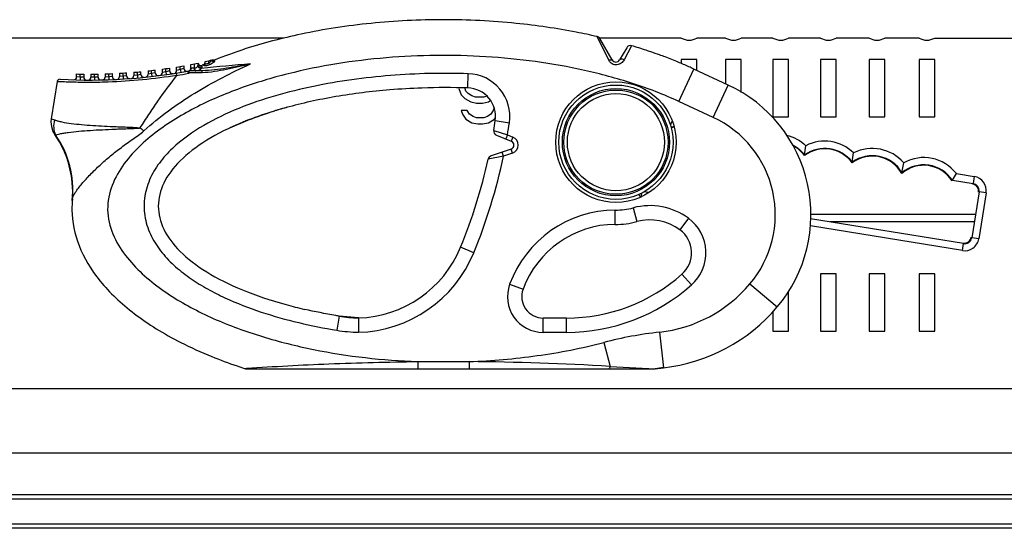
# Model space of a CAD drawing. Units: inches. Extents: x 0 to 17, y 0 to 11.
# Drawn here: x 6.7 to 7.2, y 8.1 to 8.4 of the extents above; entities that cross this region are included whole.
import ezdxf

# ---------------------------------------------------------------- set-up
doc = ezdxf.new("R2010")
doc.units = ezdxf.units.IN
doc.header["$LTSCALE"] = 0.935
doc.header["$MEASUREMENT"] = 0
doc.layers.get('0').update_dxf_attribs({"linetype": 'CONTINUOUS'})

msp = doc.modelspace()

# ---------------------------------------------------------------- linework, layer by layer
at = {"color": 7, "linetype": 'CONTINUOUS'}
for p, q in [((6.83792694, 8.3774330979), (6.3028745258, 8.3774330979)), ((7.0169642518, 8.3652015358), (7.0104523754, 8.378255487)), ((7.0567992263, 8.3774330979), (7.0117351338, 8.3774330979)), ((7.0187487044, 8.3653881423), (7.0119666937, 8.3771349294)), ((7.0812475083, 8.3774330979), (7.0654606436, 8.3774330979)), ((7.1073032201, 8.3774330979), (7.0899089256, 8.3774330979)), ((7.1335422172, 8.3774330979), (7.1159646375, 8.3774330979)), ((7.160357108, 8.3774330979), (7.1422036345, 8.3774330979)), ((7.1879007528, 8.3774330979), (7.1690185253, 8.3774330979)), ((7.1965621701, 8.3774330979), (7.5598495518, 8.3774330979)), ((6.816267629, 8.3714389976), (6.8161137363, 8.3713894482)), ((7.0267479335, 8.3721565993), (7.0228402069, 8.3653882184)), ((7.0294693934, 8.3732389917), (7.0252571925, 8.3654801502)), ((6.7885109691, 8.3594802834), (6.7885109691, 8.3633146326)), ((6.7904794731, 8.3637153646), (6.7904794731, 8.362869179)), ((6.7944164809, 8.3634748544), (6.7944164809, 8.3645588988)), ((6.7963849849, 8.3636821732), (6.7963849849, 8.3650018244)), ((6.7969906901, 8.3641506249), (6.7963849849, 8.3636821732)), ((6.7963849849, 8.3636821732), (6.7968027062, 8.3626763072)), ((6.7980671683, 8.3653915645), (6.7969906901, 8.3641506249)), ((6.7983535191, 8.3654589494), (6.7983543988, 8.3654572653)), ((6.7998159523, 8.3649550437), (6.7994851346, 8.3653206877)), ((6.7994929449, 8.3643505103), (6.7998159523, 8.3649550437)), ((7.0654606436, 8.3656220743), (7.0567992263, 8.3656220743)), ((7.0567992263, 8.3656220743), (7.0567992263, 8.3634580878)), ((7.0654606436, 8.3596015617), (7.0654606436, 8.3656220743)), ((7.0899089256, 8.3656220743), (7.0812475083, 8.3656220743)), ((7.0812475083, 8.3656220743), (7.0812475083, 8.3522779309)), ((7.0899089256, 8.3475641691), (7.0899089256, 8.3656220743)), ((7.1159646375, 8.3656220743), (7.1073032201, 8.3656220743)), ((7.1073032201, 8.3656220743), (7.1073032201, 8.3341260113)), ((7.1159646375, 8.3341260113), (7.1159646375, 8.3656220743)), ((7.1422036345, 8.3656220743), (7.1335422172, 8.3656220743)), ((7.1335422172, 8.3656220743), (7.1335422172, 8.3341260113)), ((7.1422036345, 8.3341260113), (7.1422036345, 8.3656220743)), ((7.1690185253, 8.3656220743), (7.160357108, 8.3656220743)), ((7.160357108, 8.3656220743), (7.160357108, 8.3341260113)), ((7.1690185253, 8.3341260113), (7.1690185253, 8.3656220743)), ((7.1965621701, 8.3656220743), (7.1879007528, 8.3656220743)), ((7.1879007528, 8.3656220743), (7.1879007528, 8.3341260113)), ((7.1965621701, 8.3341260113), (7.1965621701, 8.3656220743)), ((6.7235503392, 8.3560372657), (6.7235503392, 8.3576767198)), ((6.7255188431, 8.3559540801), (6.7255188431, 8.3576355055)), ((6.7274873471, 8.3576074454), (6.7274873471, 8.3559132731)), ((6.7314243549, 8.3575907743), (6.7314243549, 8.3559099579)), ((6.7333928589, 8.355920925), (6.7333928589, 8.3576021612)), ((6.7353613628, 8.3559742564), (6.7353613628, 8.3576266977)), ((6.7392983707, 8.3577152347), (6.7392983707, 8.3559918629)), ((6.7412668746, 8.3560970059), (6.7412668746, 8.3577792471)), ((6.7432353786, 8.3562445887), (6.7432353786, 8.3578564329)), ((6.7471723864, 8.358050368), (6.7471723864, 8.3562831544)), ((6.7491408904, 8.3564826964), (6.7491408904, 8.3581671434)), ((6.7511093943, 8.3567248446), (6.7511093943, 8.3582971444)), ((6.7550464022, 8.3585968953), (6.7550464022, 8.3567844515)), ((6.7570149061, 8.3570788181), (6.7570149061, 8.3587666858)), ((6.7589834101, 8.3574160495), (6.7589834101, 8.3589497831)), ((6.7629204179, 8.3593559997), (6.7629204179, 8.3574968254)), ((6.7648889219, 8.3578866491), (6.7629204179, 8.35749682)), ((6.7648889219, 8.3578866491), (6.7648889219, 8.3595791746)), ((6.7668574258, 8.3583196926), (6.7648889219, 8.3578866491)), ((6.7648889219, 8.3578866491), (6.7650705495, 8.3563223367)), ((6.7668574258, 8.3583196914), (6.7668574258, 8.3598157674)), ((6.7707944337, 8.3584218111), (6.7707944337, 8.3603293391)), ((6.7727629376, 8.358907938), (6.7707944337, 8.3584218038)), ((6.7727629376, 8.358907938), (6.7727629376, 8.3606063891)), ((6.7747314416, 8.3594377388), (6.7727629376, 8.358907938)), ((6.7727629376, 8.358907938), (6.7729864005, 8.3573490508)), ((6.7747314416, 8.3608969993), (6.7747314416, 8.3594377366)), ((6.7788530152, 8.3568967218), (6.7785778811, 8.3582048472)), ((6.7786684494, 8.3595614238), (6.7786684494, 8.3615190648)), ((6.7806369534, 8.3601449234), (6.7786684494, 8.3595614143)), ((6.7806369534, 8.3601449234), (6.7806369534, 8.3618506075)), ((6.7826054573, 8.3607726554), (6.7806369534, 8.3601449234)), ((6.7806369534, 8.3601449234), (6.7809022517, 8.3585926072)), ((6.7826054573, 8.3621958855), (6.7826054573, 8.3607726518)), ((6.7851445301, 8.3580870097), (6.784885759, 8.3593012958)), ((6.7928335994, 8.3594803039), (6.7856425526, 8.3594803039)), ((6.7858233691, 8.358248844), (6.7856425808, 8.3594803592)), ((6.7927317318, 8.3583608993), (6.7858233681, 8.3582488541)), ((6.7865424652, 8.3609293983), (6.7865424652, 8.3629278456)), ((6.7865424652, 8.3609293929), (6.7867863301, 8.3610551071)), ((6.7867863301, 8.3610551071), (6.7886714903, 8.3610550778)), ((6.7888000268, 8.3594802253), (6.7886714906, 8.3610550778)), ((6.790265744, 8.3620429459), (6.7904794731, 8.362869179)), ((6.7922547942, 8.3607150308), (6.7926533984, 8.3614987228)), ((6.7926533984, 8.3614987228), (6.7926799922, 8.3625073638)), ((6.7927317436, 8.3583608471), (6.7928346818, 8.3594803132)), ((6.7936890739, 8.3624205089), (6.7936993191, 8.3629413425)), ((6.939185619, 8.3499691296), (6.9394333398, 8.3578392477)), ((7.0555299801, 8.3425083571), (7.0638140031, 8.3603654491)), ((7.0827133722, 8.3515979069), (7.0638140031, 8.3603654491)), ((6.7127534408, 8.3534545939), (6.7095058506, 8.3329501161)), ((6.7255188431, 8.3559540801), (6.7235503398, 8.3560372526)), ((6.7255188431, 8.3559540801), (6.7254912951, 8.3543795012)), ((6.7274873471, 8.3559132732), (6.7255188431, 8.3559540801)), ((6.7333928589, 8.355920925), (6.7314243557, 8.3559099566)), ((6.7353613628, 8.3559742564), (6.7333928589, 8.355920925)), ((6.7333928589, 8.355920925), (6.733407146, 8.3543461703)), ((6.7412668746, 8.3560970059), (6.7392983714, 8.3559918743)), ((6.7432353786, 8.3562445888), (6.7412668746, 8.3560970059)), ((6.7412668746, 8.3560970059), (6.7413229968, 8.3545231868)), ((6.7491408904, 8.3564826964), (6.7471723864, 8.3562831538)), ((6.7511093943, 8.3567248447), (6.7491408904, 8.3564826964)), ((6.7491408904, 8.3564826964), (6.7492388466, 8.3549109434)), ((6.7570149061, 8.3570788181), (6.7550464023, 8.3567844661)), ((6.7589834101, 8.35741605), (6.7570149061, 8.3570788181)), ((6.7570149061, 8.3570788181), (6.7571546986, 8.3555102145)), ((6.9341802605, 8.349622744), (6.935492597, 8.3462720994)), ((6.9381172683, 8.3482824862), (6.937461101, 8.3502928739)), ((6.9394296049, 8.3469422283), (6.9381172683, 8.3482824862)), ((6.9413981089, 8.3456019705), (6.9394296049, 8.3469422283)), ((7.0744293491, 8.3337408148), (7.0827133722, 8.3515979069)), ((6.935492597, 8.3462720994), (6.937461101, 8.3442617126)), ((6.937461101, 8.3442617126), (6.9407419396, 8.3422513259)), ((6.9407419396, 8.3422513259), (6.9440227801, 8.341581197)), ((6.9433666119, 8.3449318416), (6.9413981089, 8.3456019705)), ((6.947959788, 8.3449318416), (6.9433666119, 8.3449318416)), ((6.9440227801, 8.341581197), (6.9473036197, 8.341581197)), ((6.9473036197, 8.341581197), (6.9505844598, 8.3422513259)), ((6.949928292, 8.3456019705), (6.947959788, 8.3449318416)), ((6.9505844598, 8.3422513259), (6.951670495, 8.342990754)), ((7.0744293491, 8.3337408148), (7.0555299801, 8.3425083571)), ((6.8327121089, 8.3373268483), (6.8324009669, 8.3372316444)), ((6.8328546806, 8.3373703106), (6.8327121089, 8.3373268483)), ((6.9387734357, 8.3375604216), (6.935492597, 8.3375604216)), ((6.935492597, 8.3375604216), (6.9361487644, 8.3355500348)), ((6.9400857723, 8.3355500348), (6.9387734357, 8.3375604216)), ((6.953209132, 8.3375604216), (6.9518967959, 8.3355500348)), ((6.9536661692, 8.3389607071), (6.953209132, 8.3375604216)), ((6.7095058512, 8.3329500765), (6.7115218311, 8.3323804622)), ((6.8080445396, 8.3279829494), (6.8178580232, 8.3321852778)), ((6.8174540266, 8.3320265358), (6.8080467726, 8.3279839953)), ((6.8181371452, 8.3322943007), (6.8178580232, 8.3321852778)), ((6.8183715574, 8.3323854518), (6.8181371452, 8.3322943007)), ((6.8183715574, 8.3323854518), (6.8181371452, 8.3322943007)), ((6.9361487644, 8.3355500348), (6.9381172683, 8.3328695191)), ((6.9381172683, 8.3328695191), (6.9413981089, 8.3308591324)), ((6.9420542762, 8.334209777), (6.9400857723, 8.3355500348)), ((6.9413981089, 8.3308591324), (6.9446789484, 8.3301890035)), ((6.9440227801, 8.333539648), (6.9420542762, 8.334209777)), ((6.947959788, 8.333539648), (6.9440227801, 8.333539648)), ((6.9473036197, 8.3301890035), (6.9505844598, 8.3308591324)), ((6.949928292, 8.334209777), (6.947959788, 8.333539648)), ((6.9518967959, 8.3355500348), (6.949928292, 8.334209777)), ((6.9505844598, 8.3308591324), (6.9538652998, 8.3328695191)), ((6.9538652998, 8.3328695191), (6.9543359468, 8.3335104)), ((6.95427505, 8.3319678673), (6.9620674863, 8.3308373542)), ((7.1073032201, 8.3341260113), (7.1159646375, 8.3341260113)), ((7.1335422172, 8.3341260113), (7.1422036345, 8.3341260113)), ((7.160357108, 8.3341260113), (7.1690185253, 8.3341260113)), ((7.1879007528, 8.3341260113), (7.1965621701, 8.3341260113)), ((6.9446789484, 8.3301890035), (6.9473036197, 8.3301890035)), ((6.9534380472, 8.3265543198), (6.9610120522, 8.3240994935)), ((6.7114800716, 8.324351456), (6.7119808089, 8.3241079162)), ((6.9549008078, 8.323974774), (6.9631052611, 8.3207322178)), ((6.9610120522, 8.3240994935), (6.9601438132, 8.3219026384)), ((6.9610120522, 8.3240994935), (6.9639735001, 8.3229290729)), ((6.9639735001, 8.3229290729), (6.9631052611, 8.3207322178)), ((6.9630030512, 8.3163008134), (6.9519448266, 8.3125099277)), ((6.9587973783, 8.3123619078), (6.9580313493, 8.3145964572)), ((6.9637690802, 8.3140662641), (6.9630030512, 8.3163008134)), ((7.1247913869, 8.3130444876), (7.1255537107, 8.3181883569)), ((7.1510501188, 8.309058132), (7.1518275487, 8.314201124)), ((6.9587973783, 8.3123619078), (6.9504042544, 8.3107848898)), ((6.9637690802, 8.3140662641), (6.9587973783, 8.3123619078)), ((7.1247916578, 8.3130443807), (7.1247410238, 8.3127071517)), ((7.1510503879, 8.3090580167), (7.1509982202, 8.3087173865)), ((7.1784366399, 8.3032749658), (7.1793979841, 8.3087511082)), ((7.1784365832, 8.3032744959), (7.1783690206, 8.3028944798)), ((7.2062258843, 8.2991375299), (7.2060776015, 8.2989092212)), ((7.2062258843, 8.2991375299), (7.2177034365, 8.2972794455)), ((7.2062258922, 8.2991375287), (7.2084678794, 8.302830944)), ((7.2084678794, 8.302830944), (7.2183326952, 8.3012339431)), ((7.2183326952, 8.3012339431), (7.2177034365, 8.2972794455)), ((7.0387604359, 8.2923641918), (7.0361643972, 8.2927847203)), ((7.2209631201, 8.2927666749), (7.2168794134, 8.2675008853)), ((7.2248489074, 8.2922061265), (7.2209631201, 8.2927666749)), ((6.7212215569, 8.2886816829), (6.7211651725, 8.2880784852)), ((7.0340770479, 8.2899251103), (7.0334299397, 8.2914063867)), ((7.2248489074, 8.2922061265), (7.2207652007, 8.2669403369)), ((7.0204028998, 8.2748363276), (7.0204137437, 8.2827105879)), ((7.0303876436, 8.2839598708), (7.0324072667, 8.2763492699)), ((7.0607734273, 8.2781930439), (7.0561058837, 8.2718515804)), ((7.2123660096, 8.2642420798), (7.1280645678, 8.2778979466)), ((7.2186904018, 8.2803464838), (7.1280948033, 8.2803464838)), ((7.1389124549, 8.2764094759), (7.2180516333, 8.2764094759)), ((7.2117367508, 8.2604250027), (7.1280162711, 8.2739867603)), ((7.2207652007, 8.2669403369), (7.2168794134, 8.2675008853)), ((6.9424466543, 8.2592362536), (6.9351664676, 8.2622360877)), ((7.2117367508, 8.2604250027), (7.2123660096, 8.2642420798)), ((7.0624336091, 8.2414859664), (7.0572126715, 8.2473801954)), ((7.1422036345, 8.2475118381), (7.1335422172, 8.2475118381)), ((7.1335422172, 8.2475118381), (7.1335422172, 8.2160157751)), ((7.1422036345, 8.2160157751), (7.1422036345, 8.2475118381)), ((7.1690185253, 8.2475118381), (7.160357108, 8.2475118381)), ((7.160357108, 8.2475118381), (7.160357108, 8.2160157751)), ((7.1690185253, 8.2160157751), (7.1690185253, 8.2475118381)), ((7.1965621701, 8.2475118381), (7.1879007528, 8.2475118381)), ((7.1879007528, 8.2475118381), (7.1879007528, 8.2160157751)), ((7.1965621701, 8.2160157751), (7.1965621701, 8.2475118381)), ((6.9622278736, 8.2418477089), (6.9696180471, 8.2391300887)), ((7.0946828218, 8.2420513398), (7.1097180023, 8.2293452735)), ((7.1159646375, 8.2160157751), (7.1159646375, 8.2380025885)), ((6.868283764, 8.2242870606), (6.8670055398, 8.2165174875)), ((6.8788800788, 8.2232729826), (6.868283764, 8.2242870606)), ((6.8788800788, 8.2232729826), (6.8788916856, 8.2153959147)), ((6.9935590006, 8.2232426347), (6.9807033073, 8.2232426347)), ((6.9807033073, 8.2153686189), (6.9807033073, 8.2232426347)), ((6.9935590006, 8.2153686189), (6.9935590006, 8.2232426347)), ((7.1073032201, 8.2268919999), (7.1073032201, 8.2160157751)), ((6.9935590006, 8.2153686189), (6.9807033073, 8.2153686189)), ((7.0448253572, 8.2154623913), (7.0470000692, 8.1958978467)), ((7.1073032201, 8.2160157751), (7.1159646375, 8.2160157751)), ((7.1335422172, 8.2160157751), (7.1422036345, 8.2160157751)), ((7.160357108, 8.2160157751), (7.1690185253, 8.2160157751)), ((7.1879007528, 8.2160157751), (7.1965621701, 8.2160157751)), ((7.0141766187, 8.209798689), (7.0176114154, 8.1966093657)), ((6.8160593528, 8.1955001622), (6.8172377545, 8.1955787628)), ((6.8172678423, 8.1953102175), (7.0419770441, 8.1953102175)), ((6.9115749654, 8.1992472254), (6.939967058, 8.1992472254)), ((6.9115749654, 8.1992472254), (6.9115749654, 8.1953102175)), ((6.939967058, 8.1992472254), (6.939967058, 8.1953102175)), ((7.0176114154, 8.1966093657), (7.0425019489, 8.1953453661)), ((7.0425019489, 8.1953453661), (7.0470000692, 8.1958978467)), ((3.8967786857, 8.1843622318), (7.6520542762, 8.1843622318)), ((3.864967662, 8.1490866412), (7.6838652998, 8.1490866412)), ((3.9673298668, 8.1259999079), (7.5815030951, 8.1259999079)), ((3.9674432755, 8.1236822868), (7.5814172302, 8.1236815852)), ((7.6235493045, 8.1097165628), (3.9249257456, 8.1097165638)), ((7.6191408904, 8.1074330979), (3.9296920715, 8.1074330979))]:
    msp.add_line(p, q, dxfattribs=at)
msp.add_lwpolyline([(6.7095058741, 8.3329501136), (6.7093644424, 8.331409106), (6.7096110864, 8.3286822588), (6.7104789628, 8.3260854956), (6.7114800651, 8.3243514541)], dxfattribs=at)
for radius in [0.0331889764, 0.031496063, 0.0295275528, 0.0287228132, 0.0267543022]:
    msp.add_circle((7.0207944337, 8.3201102252), radius, dxfattribs=at)
for centre, radius, start, end in [((6.9345595829, 8.0493536424), 0.3375441274, 77.0066447631, 79.0004113612), ((7.009920968, 8.3759538209), 0.0023622047, 30.0001728703, 76.9992516468), ((7.0611299349, 8.3853071137), 0.0089863876, 241.189206257, 298.810793743), ((7.0855782169, 8.3853071137), 0.0089863876, 241.189206257, 298.810793743), ((7.1116339288, 8.3853071137), 0.0089863876, 241.189206257, 298.810793743), ((7.1378729259, 8.3853071137), 0.0089863876, 241.189206257, 298.810793743), ((7.1646878166, 8.3853071137), 0.0089863876, 241.189206257, 298.810793743), ((7.1922314614, 8.3853071137), 0.0089863876, 241.189206257, 298.810793743), ((6.909917849, 8.0885592012), 0.2979803792, 108.3470006678, 111.7534198811), ((7.0287936181, 8.3709754196), 0.0023622047, 73.3774224786, 149.997832534), ((6.9479073802, 8.0998487661), 0.2852970311, 71.698992585, 73.3882901972), ((6.9516913634, 8.1113983977), 0.2731433771, 71.1429688579, 71.6918394286), ((6.9539857091, 8.1180706267), 0.2660877098, 70.0270341346, 71.1461313847), ((6.7307038063, 8.652314303), 0.2947244094, 280.9213062, 281.7018464979), ((6.7920373986, 8.363945306), 0.0015748031, 188.3959287166, 293.1735971251), ((6.9356822693, 6.9468406385), 1.4211306245, 94.6906731219, 95.7924328677), ((6.7932353786, 8.3640275173), 0.0011811024, 292.9564738051, 360), ((6.7307038063, 8.652314303), 0.2947244094, 282.4845956162, 283.2697198051), ((6.799044752, 8.3664166258), 0.0011811024, 234.1779665758, 291.7534198812), ((7.0207944337, 8.3665692447), 0.0023622047, 210.0057341704, 330.0021295965), ((6.9567962092, 8.125830951), 0.2578341376, 69.3066172871, 70.0249704521), ((6.9594097566, 8.1327372045), 0.2504499012, 68.3818419646, 69.3076452184), ((6.9624048199, 8.1402969279), 0.2423184916, 67.4927782939, 68.3816628919), ((6.965181413, 8.1470056347), 0.235057899, 66.74926133, 67.4920498259), ((6.9693001432, 8.1565252905), 0.2246854807, 65.1244233005, 66.755966344), ((6.7307038063, 8.652314303), 0.2979803792, 266.8618617373, 280.4764335645), ((6.7307038063, 8.652314303), 0.2947244094, 268.6091965348, 269.374693124), ((6.7307038063, 8.652314303), 0.2947244094, 270.1400780987, 270.905488073), ((6.7307038063, 8.652314303), 0.2947244094, 271.671059701, 272.436929897), ((6.7307038063, 8.652314303), 0.2947244094, 273.203236056, 273.9701162771), ((6.7307038063, 8.652314303), 0.2947244094, 274.7377095895, 275.5061561833), ((6.7307038063, 8.652314303), 0.2947244094, 276.2755976447, 277.0461771989), ((6.768432229, 8.3583196914), 0.0015748031, 180.000053133, 277.3128163979), ((6.7692196305, 8.3584218111), 0.0015748031, 277.4662974312, 360), ((6.7307038063, 8.652314303), 0.2947244094, 277.8180399591, 278.5913331858), ((6.7763062447, 8.3594377366), 0.0015748031, 180.0000629238, 278.8501922959), ((6.7770936463, 8.3595614238), 0.0015748031, 279.0042650126, 360), ((6.7307038063, 8.652314303), 0.2947244094, 279.366206555, 280.1428124391), ((6.7257320308, 8.654906894), 0.3027075962, 280.1069441009, 281.3189383374), ((6.7841802605, 8.3607726518), 0.0015748031, 180.0000668099, 280.3940201948), ((6.7834540219, 8.3670440506), 0.0078740157, 280.4774654639, 287.540073732), ((6.783268458, 8.3674605596), 0.00955945, 281.317938278, 285.5016061484), ((6.7849677039, 8.3609293135), 0.0015747845, 283.9029402956, 0.0030872781), ((6.909917849, 8.0885592012), 0.2979803792, 112.9564738052, 113.1735971251), ((6.9386901773, 8.3342288935), 0.0236220402, 351.7452213399, 88.1971458531), ((6.7143095267, 8.353208059), 0.0015748032, 86.8820991523, 170.9972989659), ((6.721975536, 8.3560372657), 0.0015748031, 268.3125642928, 360), ((6.7290621502, 8.3559132731), 0.0015748031, 179.9999591386, 269.6826630274), ((6.7298495518, 8.3559099579), 0.0015748031, 269.8348706909, 360), ((6.736936166, 8.3559742564), 0.0015748031, 179.9999810171, 271.2048161343), ((6.7377235675, 8.3559918629), 0.0015748031, 271.3570604943, 360), ((6.7448102041, 8.3562445888), 0.0015748131, 180.0000020663, 272.7270073263), ((6.7455975833, 8.3562831544), 0.0015748031, 272.8802091995, 360), ((6.7455975608, 8.3562831523), 0.0015748131, 272.8810291633, 317.3490302172), ((6.7526841975, 8.3567248446), 0.0015748031, 180.0000216738, 274.2527566087), ((6.753471599, 8.3567844515), 0.0015748031, 274.4053984175, 360), ((6.7605582132, 8.3574160495), 0.0015748031, 180.0000389737, 275.7807177281), ((6.7613456148, 8.3574968254), 0.0015748031, 275.9337228383, 360), ((6.9271026053, 7.9661020641), 0.3840569566, 88.1970732679, 91.9705173632), ((6.9386901773, 8.3342288935), 0.0157480315, 351.745221265, 88.1971459348), ((7.04957728, 8.2801695386), 0.0787401575, 319.7992139547, 65.1131029703), ((6.8923028194, 8.1410895066), 0.2050852753, 106.9826829829, 111.1303129529), ((6.9029115805, 8.1070005493), 0.2407865649, 105.2218468323, 106.9503145109), ((6.9029483097, 8.1068663534), 0.2409256962, 105.221718833, 106.9139194421), ((6.8838654605, 8.1636037575), 0.1810433948, 111.2877990491, 111.5200043918), ((6.8836942269, 8.1640393858), 0.1805753215, 111.3824370422, 111.520163975), ((6.8842559982, 8.162604178), 0.1821165574, 111.2089828162, 111.3823863578), ((6.6635917243, 8.3741396976), 0.2937265039, 350.6766645945, 351.7452213399), ((6.6635917243, 8.3741396976), 0.3016005197, 350.4495775526, 351.7452213399), ((7.1804206426, 8.2645218529), 0.145108584, 152.4644146971, 153.412801183), ((7.04957728, 8.2801695386), 0.0590551184, 319.7992139539, 65.1131029703), ((7.4751214595, 9.2083981563), 1.1351217746, 230.8605403701, 230.9919677465), ((6.955769253, 8.3261715476), 0.0023622047, 170.6755243924, 248.4297463083), ((7.0572794964, 8.3102169196), 0.0189743726, 103.8172646418, 109.00308728), ((6.666253646, 8.2928464323), 0.0551180211, 355.0115275241, 34.8613247904), ((6.9622370221, 8.3185353627), 0.0023622047, 288.9223002761, 68.4351242844), ((6.9622370221, 8.3185353627), 0.0047243433, 288.922300324, 68.4351242661), ((7.1359118069, 8.2978837103), 0.0227940525, 45.7139515191, 117.0276867183), ((7.1359121114, 8.2978170066), 0.0188556996, 36.5967089527, 126.1404158893), ((7.1621327783, 8.2938716142), 0.0227922515, 40.7554136766, 116.8809007986), ((6.6635917243, 8.3741396976), 0.2937265039, 337.6056668231, 347.5438013588), ((6.6635917243, 8.3741396976), 0.3016005197, 337.6056668231, 348.1802669845), ((6.9527111693, 8.3102754859), 0.0023622047, 108.9303421632, 167.5479881567), ((7.1621327412, 8.2938028046), 0.0188557697, 30.1555311467, 125.9970326249), ((7.1904788369, 8.288830324), 0.022795241, 37.8931225531, 119.0848141903), ((7.1904792718, 8.2887633849), 0.0188573246, 33.3783145621, 129.6890877116), ((7.2170752397, 8.2934607353), 0.0078742589, 350.8319675161, 80.8109853125), ((7.2170725439, 8.2933900769), 0.0039402047, 350.8966590748, 80.7863295106), ((6.7738943244, 8.2834371197), 0.0529327569, 174.3138702655, 180.7438079528), ((7.7316937412, 8.176901417), 0.7062413739, 170.6049918411, 170.7721539365), ((7.0207944337, 8.2203107761), 0.0624009731, 90.3495469142, 159.8097938484), ((7.0207944337, 8.3201102252), 0.0374015748, 269.4168077408, 284.862019346), ((7.039564599, 8.2493780993), 0.035778703, 53.6456044788, 104.862019346), ((7.0207944337, 8.3201102252), 0.0452755906, 269.5045118364, 284.8620193451), ((7.039564599, 8.2493780993), 0.027904685, 53.6456044788, 104.862019346), ((7.0467707964, 8.2591686532), 0.0236220321, 311.5335944086, 53.6456044788), ((7.0207944337, 8.2203107761), 0.0545269573, 90.4114191125, 159.8097938484), ((7.0467707964, 8.2591686532), 0.0157480315, 311.5335944086, 53.6456044788), ((7.2129948803, 8.268194717), 0.007870918, 260.8020817145, 350.8297289788), ((7.21299286, 8.268128806), 0.0039369508, 260.8382401892, 350.8224641315), ((6.8769249735, 8.2862347606), 0.062992126, 271.7785917616, 337.6056668231), ((6.8769249735, 8.2862347606), 0.0708661417, 271.5903048991, 337.6056668231), ((6.9935590006, 8.3192426347), 0.096, 270, 311.5335944086), ((6.9807033073, 8.2350536583), 0.0196850107, 159.8097938484, 270), ((6.9807033073, 8.2350536583), 0.0118110236, 159.8097937969, 270.000000121), ((6.9935590006, 8.3192426347), 0.1038740205, 270, 311.5335944086), ((7.0363944337, 8.2913102175), 0.0763149655, 276.3427192518, 319.7992139539), ((7.0363944337, 8.2913102175), 0.096, 276.3427192514, 319.7992139528), ((6.8810660057, 8.3019827921), 0.0787401575, 260.6582892057, 268.4091919423), ((6.8810660057, 8.3019827921), 0.0866141732, 260.6575767627, 268.5615234908), ((7.0687471891, 8.0002524014), 0.2165354336, 96.3427192518, 104.5968891173), ((6.817268002, 8.1992472254), 0.0039370079, 252.1215218553, 269.9976756089), ((6.924950153, 6.6131957338), 1.5861225809, 86.6508743622, 89.4575336458), ((7.0419765506, 8.1992472254), 0.0039370079, 270.0071806303, 277.6689377379), ((7.0687471891, 8.0002524014), 0.1968503937, 96.3427192518, 97.6618213333)]:
    msp.add_arc(centre, radius, start, end, dxfattribs=at)
for centre, major_axis, ratio, start_param, end_param in [((7.0572511266, 8.3103521528), (0, 0.0186064791), 0.9999999536, 0.2404088533, 0.3331353269), ((7.1096920715, 8.3017694748), (-0, 0.0186038642), 0.9999999536, -0.942305046, -0.4987356979), ((7.1359125439, 8.2978324666), (0, 0.0186026647), 0.9999999536, -0.9457597665, 0.6441679727), ((7.1621330164, 8.2938167182), (-0, 0.0186014411), 0.9999999536, -1.0609834956, 0.6417505089), ((7.1904794731, 8.2887773476), (-0, 0.0185999057), 0.9999999536, -0.9947326122, 0.7090366829), ((7.2167844622, 8.2931846974), (0.0024331361, 0.0030981781), 0.9993429437, 5.2175620674, 6.7880538079), ((7.2127697845, 8.2684404914), (0.0039270533, -0.0002855805), 0.9997441039, 4.6244639847, 6.1949557248)]:
    msp.add_ellipse(centre, major_axis=major_axis, ratio=ratio, start_param=start_param, end_param=end_param, dxfattribs=at)
for points, knots in [([(6.9989636598, 8.3806965959), (6.9881816205, 8.3827939262), (6.9641250697, 8.3863240353), (6.9257716148, 8.3882447268), (6.8855575896, 8.3862308604), (6.8485262762, 8.3805191897), (6.8261568872, 8.3746199426), (6.816267629, 8.3714389976)], [0, 0, 0, 0, 0.1819113436, 0.3931414466, 0.6043715495, 0.8156016525, 1, 1, 1, 1]), ([(7.0555299801, 8.3425083571), (7.0472308124, 8.3463584221), (7.0300937518, 8.3529287832), (6.9947088382, 8.3624084855), (6.9491752081, 8.3684856345), (6.9032816667, 8.3680103461), (6.8669143214, 8.3636250057), (6.8399683918, 8.3581693559), (6.8136287535, 8.3502827868), (6.7925097811, 8.341293544), (6.7765765139, 8.3322443198), (6.7653091707, 8.3243556298), (6.7550716801, 8.3151449376), (6.7464813767, 8.30435804), (6.7417109701, 8.2937436258), (6.7404295247, 8.284633289), (6.7410570777, 8.275453257), (6.7452363565, 8.2645631751), (6.7534472722, 8.2534715068), (6.7634548257, 8.2440047614), (6.7782741426, 8.233215435), (6.7904942139, 8.226794819), (6.7988503829, 8.2230743402)], [0, 0, 0, 0, 0.0625067014, 0.125027532, 0.249990899, 0.3749801105, 0.4375177174, 0.500053498, 0.562582309, 0.6250958941, 0.6563678494, 0.6876367138, 0.7188979641, 0.7501393289, 0.7813175223, 0.7969479286, 0.8125773423, 0.8437403945, 0.8749763801, 0.9062366176, 0.9375051224, 1, 1, 1, 1]), ([(6.7606425192, 8.3263430065), (6.7648981741, 8.3302996864), (6.7739782264, 8.3376040241), (6.7933299195, 8.3504761302), (6.8088807311, 8.3584599514), (6.8194675093, 8.3632114745)], [0, 0, 0, 0, 0.2501929623, 0.5003682312, 1, 1, 1, 1]), ([(6.8194675106, 8.3632114772), (6.8150551486, 8.3621544446), (6.8084382706, 8.3605489641), (6.7995211571, 8.358883127), (6.7949974286, 8.358397799), (6.7927317318, 8.3583608993)], [0, 0, 0, 0, 0.5001722837, 0.7502012287, 1, 1, 1, 1]), ([(6.8194675074, 8.3632114872), (6.8150484961, 8.3623849839), (6.8084255294, 8.3611292136), (6.7995448157, 8.359841625), (6.7950692231, 8.359480267), (6.7928333941, 8.3594802992)], [0, 0, 0, 0, 0.5009514556, 0.7508603805, 1, 1, 1, 1]), ([(6.7944164784, 8.3634748172), (6.794416483, 8.3632534615), (6.794274202, 8.3627966528), (6.7938980652, 8.3625045557), (6.7936890815, 8.3624204913)], [0, 0, 0, 0, 0.4956315337, 1, 1, 1, 1]), ([(6.7963849849, 8.3636821732), (6.7961632973, 8.3635349992), (6.7957244669, 8.363289865), (6.7951070121, 8.3631204075), (6.7945854458, 8.3631270469), (6.794416491, 8.363375915), (6.7944164809, 8.3634748765)], [0, 0, 0, 0, 0.3565775883, 0.6628053791, 0.8673868905, 1, 1, 1, 1]), ([(6.7994929449, 8.3643505103), (6.7993318202, 8.3641973854), (6.7985133632, 8.3635228302), (6.7975755357, 8.3629972681), (6.796802713, 8.3626762907)], [0, 0, 0, 0, 0.2098747319, 1, 1, 1, 1]), ([(6.798067176, 8.3653915703), (6.7981502865, 8.3650792891), (6.7985396471, 8.3645322026), (6.7991953976, 8.3643055506), (6.7994929498, 8.3643504979)], [0, 0, 0, 0, 0.5178050856, 1, 1, 1, 1]), ([(6.7998159524, 8.3649550437), (6.7995576969, 8.3648503961), (6.7989503371, 8.3648224815), (6.7984837146, 8.3652186102), (6.7983534886, 8.3654589421)], [0, 0, 0, 0, 0.5048059313, 1, 1, 1, 1]), ([(7.0252571925, 8.3654801502), (7.0248794777, 8.3647833868), (7.0237892981, 8.3634688062), (7.0213311955, 8.3624132526), (7.0185818663, 8.3630073709), (7.0173514229, 8.3644232845), (7.0169642518, 8.3652015358)], [0, 0, 0, 0, 0.2322573886, 0.484758343, 0.7452713055, 1, 1, 1, 1]), ([(7.0169642543, 8.3652015453), (7.0173350483, 8.3653668792), (7.0178524156, 8.3655832498), (7.0186420382, 8.3655728849), (7.0187487044, 8.3653881423)], [0, 0, 0, 0, 0.6555439832, 1, 1, 1, 1]), ([(7.025257187, 8.3654801313), (7.0250123358, 8.3655983166), (7.0242789728, 8.3658941404), (7.0231219809, 8.3658762614), (7.0228401595, 8.3653881443)], [0, 0, 0, 0, 0.3254067996, 1, 1, 1, 1]), ([(6.9394333399, 8.3578392477), (6.9251329251, 8.3582895995), (6.9036169496, 8.3578015167), (6.8751508323, 8.3547309532), (6.8539743248, 8.3511068267), (6.8331069227, 8.3459872908), (6.8127490614, 8.3390697081), (6.7933208852, 8.3298582278), (6.7785506261, 8.3194771145), (6.7688776488, 8.3088565922), (6.7633381822, 8.2995620141), (6.7604020414, 8.289095842), (6.7607981315, 8.2782102064), (6.7644160964, 8.267971572), (6.7704217212, 8.258984637), (6.7779744532, 8.2512970896), (6.7865052779, 8.2447399084), (6.7956702945, 8.2391203045), (6.8084585613, 8.2326691427), (6.8251936174, 8.2262283311), (6.8458922448, 8.2204616086), (6.8599445764, 8.21767898), (6.8670055398, 8.2165174875)], [0, 0, 0, 0, 0.1250142984, 0.1875428899, 0.2500694076, 0.3125920159, 0.3751076221, 0.4376038523, 0.5000348751, 0.5312919057, 0.5625286306, 0.5937351254, 0.6249275328, 0.656139539, 0.68738189, 0.7186416656, 0.74990742, 0.7811751072, 0.812443424, 0.8749537364, 0.9374744714, 1, 1, 1, 1]), ([(6.7867863393, 8.3610551071), (6.7867986208, 8.3607266694), (6.7866497069, 8.3600685494), (6.7861158739, 8.3596274957), (6.7858270137, 8.3595361963)], [0, 0, 0, 0, 0.5203622034, 1, 1, 1, 1]), ([(6.7886714903, 8.3610550778), (6.7890248409, 8.3610551202), (6.7897320893, 8.3611771937), (6.790148717, 8.361759169), (6.790265744, 8.3620429459)], [0, 0, 0, 0, 0.535127614, 1, 1, 1, 1]), ([(6.7887993288, 8.3594802454), (6.7894949656, 8.3594803014), (6.790773133, 8.3595762351), (6.7918997077, 8.3602829217), (6.7922548017, 8.3607150365)], [0, 0, 0, 0, 0.5543207804, 1, 1, 1, 1]), ([(6.7922548427, 8.360715092), (6.7918422213, 8.3606503057), (6.7909521274, 8.360913075), (6.7903796566, 8.3616311706), (6.790265745, 8.3620429459)], [0, 0, 0, 0, 0.4943400677, 1, 1, 1, 1]), ([(6.7926534134, 8.3614986885), (6.7921926622, 8.3613203248), (6.7910588111, 8.3613920775), (6.7904794583, 8.3623973724), (6.7904794731, 8.362869179)], [0, 0, 0, 0, 0.5115250645, 1, 1, 1, 1]), ([(6.796802713, 8.3626762907), (6.7964337028, 8.3625232292), (6.7957246195, 8.3622810833), (6.7948574035, 8.3621103833), (6.7942631596, 8.3621132486), (6.7939287821, 8.3621468618), (6.7936868656, 8.3623056031), (6.7936890739, 8.3624205089)], [0, 0, 0, 0, 0.3634120252, 0.6789875024, 0.8021603363, 0.8954534056, 1, 1, 1, 1]), ([(6.7788529884, 8.3568967125), (6.772533786, 8.3558787982), (6.7599308223, 8.3542527607), (6.744224996, 8.3532169235), (6.7320508043, 8.3529708634), (6.7248838307, 8.3530253573), (6.7196360416, 8.3531714624), (6.7164216971, 8.3532801382), (6.7141870304, 8.3534027339), (6.7130634822, 8.3534269697), (6.7127542054, 8.3534543831)], [0, 0, 0, 0, 0.2895931513, 0.5744998995, 0.711668458, 0.8404564896, 0.8987224909, 0.9491976112, 0.9859521402, 1, 1, 1, 1]), ([(6.7586210958, 8.327984241), (6.7601416453, 8.330509871), (6.7633517053, 8.3354548674), (6.7700100505, 8.3451573195), (6.7752604234, 8.3522488395), (6.7788529884, 8.3568967125)], [0, 0, 0, 0, 0.2505253092, 0.5007851168, 1, 1, 1, 1]), ([(6.913896716, 8.3499319097), (6.9079494982, 8.3497271532), (6.8917401154, 8.3487883352), (6.8660492261, 8.345579663), (6.8452621316, 8.3410050168), (6.8345717206, 8.3378975535), (6.8324009669, 8.3372316444)], [0, 0, 0, 0, 0.2028200272, 0.5554108835, 0.9080017399, 1, 1, 1, 1]), ([(6.7115218221, 8.3323804638), (6.7110506313, 8.3309998525), (6.7105920713, 8.328138697), (6.7113344867, 8.3253071909), (6.7119808577, 8.3241079327)], [0, 0, 0, 0, 0.517093506, 1, 1, 1, 1]), ([(6.7115218311, 8.3323804622), (6.7120950648, 8.3321604621), (6.7133946411, 8.3317793692), (6.7163810815, 8.331025746), (6.7207419004, 8.3303709191), (6.7264286395, 8.3297770962), (6.7325318114, 8.3293253734), (6.7388796182, 8.3289669953), (6.7442768382, 8.328726319), (6.7486541614, 8.3285529518), (6.7519677532, 8.3284213041), (6.7547409567, 8.3283112949), (6.7569584595, 8.3281670396), (6.7580758556, 8.3280983129), (6.7586210958, 8.327984241)], [0, 0, 0, 0, 0.0388513373, 0.0855341037, 0.1948719687, 0.317347945, 0.4473887493, 0.5820345244, 0.7196484738, 0.7892377724, 0.8592203122, 0.9295153557, 0.9647525654, 1, 1, 1, 1]), ([(6.8174540266, 8.3320265358), (6.8166319483, 8.3317023749), (6.8084029531, 8.3283867346), (6.7944501616, 8.3213867859), (6.7797071411, 8.3100304907), (6.770628434, 8.2977081924), (6.7675629297, 8.2848934299), (6.770628434, 8.2720786675), (6.7797071411, 8.2597563691), (6.7944501616, 8.2484000739), (6.8142909293, 8.238446198), (6.8335153475, 8.231950387), (6.845770933, 8.2288491081), (6.8492555211, 8.2280403531)], [0, 0, 0, 0, 0.0115547505, 0.1168703538, 0.2221859571, 0.3275015604, 0.4328171636, 0.5381327669, 0.6434483702, 0.7487639734, 0.8540795767, 0.95939518, 1, 1, 1, 1]), ([(6.7119808802, 8.3241079481), (6.7122675334, 8.3241742866), (6.7130322589, 8.3244724583), (6.7145298686, 8.324763231), (6.7165537637, 8.3251756372), (6.7199967064, 8.3256746253), (6.7248691864, 8.3261822964), (6.7311417033, 8.3266527501), (6.7377804818, 8.3270212865), (6.7434589775, 8.3272654634), (6.7480772383, 8.3274386542), (6.7509915079, 8.3275435952), (6.7533329809, 8.3276320401), (6.7550948021, 8.3277076429), (6.7565663457, 8.3277790404), (6.7577411141, 8.3278708496), (6.7583332884, 8.3279170097), (6.7586210956, 8.3279842409)], [0, 0, 0, 0, 0.0188290464, 0.0522710813, 0.0973677692, 0.1510908815, 0.2747609785, 0.4108280168, 0.5535795836, 0.7002459965, 0.7745505686, 0.8493293979, 0.8868672007, 0.9244920876, 0.9621991823, 0.9810860779, 1, 1, 1, 1]), ([(6.7212218352, 8.2886767207), (6.7212797134, 8.289259177), (6.7217410409, 8.2905668885), (6.7234175036, 8.2934637156), (6.726620512, 8.2974605376), (6.7312062918, 8.3024824766), (6.7364715795, 8.3076181773), (6.74216954, 8.3126028879), (6.7482001707, 8.3173156042), (6.7534325703, 8.3210044636), (6.7576370296, 8.323933458), (6.7597023884, 8.3254701905), (6.7606425192, 8.3263430065)], [0, 0, 0, 0, 0.0318478332, 0.0739442592, 0.1821472244, 0.3092397487, 0.4441575235, 0.5820190593, 0.7209829971, 0.8604011668, 0.9302005349, 1, 1, 1, 1]), ([(6.7212218388, 8.2886768679), (6.7218328216, 8.2948287624), (6.7208484901, 8.3074848111), (6.7155188301, 8.3189976128), (6.7119808802, 8.3241079481)], [0, 0, 0, 0, 0.4986548315, 1, 1, 1, 1]), ([(6.7209660278, 8.2827499714), (6.7210516448, 8.2761631494), (6.7237332833, 8.2627691183), (6.7353320565, 8.2433277157), (6.7543805404, 8.2252077051), (6.7763398742, 8.2116026364), (6.7920549081, 8.2044614745), (6.79802555, 8.2020388435)], [0, 0, 0, 0, 0.2130460307, 0.433490498, 0.6539349653, 0.8743794326, 1, 1, 1, 1]), ([(6.8682847345, 8.2242869167), (6.8676683443, 8.2243883114), (6.8611485889, 8.225480438), (6.8548088131, 8.2267514627), (6.8492555211, 8.2280403531)], [0, 0, 0, 0, 0.0943041201, 1, 1, 1, 1]), ([(6.7988503829, 8.2230743402), (6.8076672668, 8.2191487338), (6.8258608317, 8.2125168425), (6.8633584178, 8.2032018647), (6.8922949716, 8.1999640268), (6.9115749654, 8.1992472254)], [0, 0, 0, 0, 0.2500474245, 0.5001463688, 1, 1, 1, 1]), ([(6.939967058, 8.1992472254), (6.9524701849, 8.1997115979), (6.9774440743, 8.2018663146), (7.0020705775, 8.2066458771), (7.0141766187, 8.209798689)], [0, 0, 0, 0, 0.5000378283, 1, 1, 1, 1]), ([(6.79802555, 8.2020388435), (6.8025324517, 8.2002101355), (6.808500309, 8.1979912447), (6.8146908908, 8.1959418384), (6.8160593893, 8.195500477)], [0, 0, 0, 0, 0.7806052476, 1, 1, 1, 1]), ([(6.8172377545, 8.1955787628), (6.8323431619, 8.196573758), (6.8637721478, 8.1982986745), (6.8952410785, 8.1990956671), (6.9115749654, 8.1992472254)], [0, 0, 0, 0, 0.4809923093, 1, 1, 1, 1]), ([(7.0176114071, 8.1966093646), (7.017541612, 8.196280376), (7.017446066, 8.1958293278), (7.0170932487, 8.1953102178), (7.0169244402, 8.1953102175)], [0, 0, 0, 0, 0.6658045855, 1, 1, 1, 1])]:
    msp.add_open_spline(points, degree=3, knots=knots, dxfattribs=at)
for points in [[(6.7994830762, 8.3653198692), (6.7991309093, 8.3651787959), (6.7986598455, 8.3652351816), (6.7983534887, 8.3654589421)], [(6.8183715574, 8.3323854518), (6.82291025, 8.3341467258), (6.8277016473, 8.3357976469), (6.8327121089, 8.3373268483)], [(7.11482175, 8.3240288309), (7.1187899328, 8.3231118404), (7.1226292212, 8.3210229128), (7.1255537107, 8.3181883569)], [(7.1184780963, 8.318436767), (7.1209266709, 8.3171468011), (7.1231346196, 8.3152613913), (7.12479171, 8.3130447314)]]:
    msp.add_open_spline(points, degree=3, dxfattribs=at)

doc.saveas('drawing.dxf')
